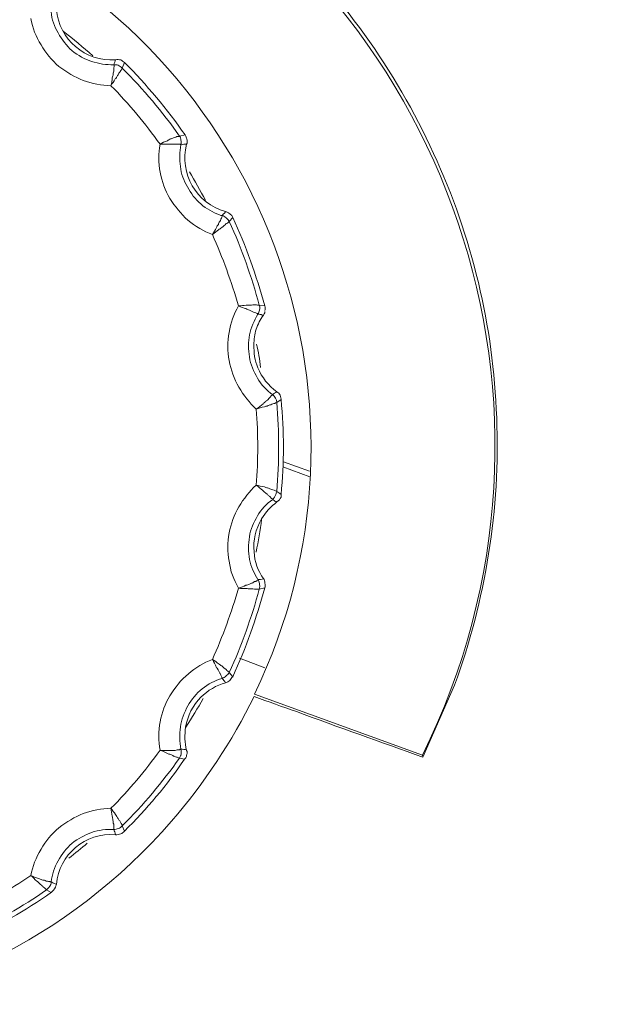
# Model space of a CAD drawing. Units: inches. Extents: x -46 to 344, y -33 to 294.
# Drawn here: x 122 to 124, y 13 to 18 of the extents above; entities that cross this region are included whole.
import ezdxf

# ---------------------------------------------------------------- set-up
doc = ezdxf.new("R2010")
doc.units = ezdxf.units.IN
doc.header["$MEASUREMENT"] = 0
doc.layers.add('レイヤー 1', color=7, linetype='Continuous')

# ---------------------------------------------------------------- blocks, each defined once
blk = doc.blocks.new('block 155')
at = {"layer": 'レイヤー 1', "color": 7, "lineweight": 9}
for points in [[(122.2859, 17.3068), (122.2962, 17.333)], [(122.5712, 17.0043), (122.5464, 16.9988)], [(122.7444, 16.6439), (122.74, 16.6377)], [(122.74, 16.6377), (122.74, 16.6377)], [(122.7503, 16.6488), (122.7444, 16.6439)], [(122.7548, 16.655), (122.7503, 16.6488)], [(122.7589, 16.655), (122.7548, 16.655)], [(122.772, 16.6109), (122.7882, 16.6288)], [(122.9329, 16.2278), (122.9081, 16.2312)], [(122.988, 15.7896), (123.0066, 15.8027)], [(123.0176, 15.5208), (123.1351, 15.4774)], [(123.0152, 15.4974), (123.1368, 15.4526)], [(123.0008, 15.3768), (122.988, 15.3858)], [(123.0066, 15.3727), (123.0008, 15.3768)], [(122.9081, 14.9421), (122.9329, 14.949)], [(122.9329, 14.5858), (122.8182, 14.6286)], [(122.7882, 14.5452), (122.772, 14.5645)], [(123.7935, 14.5066), (123.6505, 14.1793)], [(123.6477, 14.1897), (122.8867, 14.4666)], [(122.5464, 14.1759), (122.5694, 14.1711)], [(123.6505, 14.1793), (123.6477, 14.1897)], [(122.2962, 13.8445), (122.2859, 13.8679)], [(121.9876, 13.6019), (121.9789, 13.6067)], [(121.9431, 13.5778), (121.9645, 13.5661)]]:
    blk.add_lwpolyline(points, dxfattribs=at)
for points, knots in [([(123.5175, 11.7078), (125.66, 13.3449), (126.0697, 16.4097), (124.4301, 18.556), (122.7906, 20.6968), (119.7248, 21.1081), (117.583, 19.4675), (116.7689, 18.8454), (116.1722, 17.9827), (115.876, 17.0043)], [0, 0, 0, 0, 1, 1, 1, 2, 2, 2, 3, 3, 3, 3]), ([(123.6477, 14.1897), (124.4243, 15.7544), (123.7807, 17.6513), (122.2167, 18.4264), (120.6495, 19.2009), (118.754, 18.5629), (117.9799, 16.994), (117.469, 15.9666), (117.5575, 14.7464), (118.2097, 13.8004)], [0, 0, 0, 0, 1, 1, 1, 2, 2, 2, 3, 3, 3, 3]), ([(117.829, 16.675), (117.9713, 17.0642), (118.188, 17.4294), (118.4701, 17.736), (118.7495, 18.0447), (119.0899, 18.2955), (119.4685, 18.4719), (119.8464, 18.6483), (120.2616, 18.7503), (120.677, 18.7682), (121.0963, 18.7854), (121.5163, 18.722), (121.9097, 18.576), (122.3004, 18.4319), (122.6638, 18.2108), (122.9715, 17.9269), (123.2784, 17.6437), (123.5261, 17.2992), (123.6984, 16.9202), (123.8731, 16.5433), (123.9702, 16.1354), (123.9847, 15.7207), (124.0016, 15.3072), (123.934, 14.8911), (123.7935, 14.5066)], [0, 0, 0, 0, 1, 1, 1, 2, 2, 2, 3, 3, 3, 4, 4, 4, 5, 5, 5, 6, 6, 6, 7, 7, 7, 8, 8, 8, 8]), ([(122.8867, 14.4666), (123.5072, 15.7565), (122.9605, 17.3068), (121.672, 17.9269), (120.3804, 18.5449), (118.8319, 17.9999), (118.2114, 16.7094), (117.7091, 15.6586), (117.9671, 14.3991), (118.8439, 13.6329)], [0, 0, 0, 0, 1, 1, 1, 2, 2, 2, 3, 3, 3, 3]), ([(122.248, 17.3219), (122.2146, 17.3219), (122.1805, 17.3268), (122.1471, 17.3371), (122.1178, 17.3474), (122.0861, 17.364), (122.0585, 17.3867), (122.0341, 17.4088), (122.0124, 17.4363), (121.9955, 17.4673), (121.9789, 17.4949), (121.9662, 17.5286), (121.9645, 17.5624)], [0, 0, 0, 0, 1, 1, 1, 2, 2, 2, 3, 3, 3, 4, 4, 4, 4]), ([(121.8718, 17.5321), (121.8797, 17.4907), (121.8949, 17.4501), (121.918, 17.4122), (121.9386, 17.3764), (121.9662, 17.344), (121.9996, 17.3144), (122.0341, 17.2882), (122.0716, 17.2668), (122.1095, 17.251), (122.1488, 17.2379), (122.1932, 17.2282), (122.2353, 17.2269)], [0, 0, 0, 0, 1, 1, 1, 2, 2, 2, 3, 3, 3, 4, 4, 4, 4]), ([(114.6013, 17.4839), (113.5522, 14.2), (115.3668, 10.6846), (118.6527, 9.6387), (120.5323, 9.0379), (122.5842, 9.3617), (124.1886, 10.5131)], [0, 0, 0, 0, 1, 1, 1, 2, 2, 2, 2]), ([(122.2353, 17.2269), (122.2394, 17.2393), (122.2415, 17.2523), (122.2415, 17.2634), (122.2439, 17.2682), (122.2439, 17.2751), (122.2456, 17.2792), (122.2456, 17.2792), (122.2456, 17.2889), (122.248, 17.293), (122.248, 17.2985), (122.248, 17.302), (122.248, 17.302), (122.248, 17.3095), (122.2501, 17.313), (122.2501, 17.313), (122.2501, 17.313), (122.2501, 17.3219), (122.2501, 17.3219)], [0, 0, 0, 0, 1, 1, 1, 2, 2, 2, 3, 3, 3, 4, 4, 4, 5, 5, 5, 6, 6, 6, 6]), ([(122.2859, 17.3068), (122.2859, 17.304), (122.2859, 17.302), (122.2835, 17.302), (122.2814, 17.2992), (122.28, 17.2958), (122.28, 17.2958), (122.2773, 17.2896), (122.2732, 17.2868), (122.2711, 17.284), (122.2687, 17.2772), (122.267, 17.2772), (122.2628, 17.2703), (122.2628, 17.2668), (122.2583, 17.2613), (122.2542, 17.2579), (122.248, 17.2468), (122.2415, 17.2386), (122.2353, 17.2269)], [0, 0, 0, 0, 1, 1, 1, 2, 2, 2, 3, 3, 3, 4, 4, 4, 5, 5, 5, 6, 6, 6, 6]), ([(122.4582, 16.9616), (122.4685, 16.9692), (122.4795, 16.9733), (122.4916, 16.9774), (122.4961, 16.9809), (122.5002, 16.9836), (122.506, 16.9857), (122.5088, 16.9864), (122.5147, 16.9885), (122.5191, 16.9912), (122.5215, 16.9912), (122.526, 16.994), (122.5291, 16.994), (122.5319, 16.996), (122.536, 16.9967), (122.5381, 16.9967), (122.5405, 16.9967), (122.5422, 16.9967), (122.5446, 16.9974)], [0, 0, 0, 0, 1, 1, 1, 2, 2, 2, 3, 3, 3, 4, 4, 4, 5, 5, 5, 6, 6, 6, 6]), ([(122.5526, 16.9595), (122.555, 16.9664), (122.555, 16.9726), (122.5526, 16.9809), (122.5526, 16.9864), (122.5508, 16.994), (122.5464, 16.9988)], [0, 0, 0, 0, 1, 1, 1, 2, 2, 2, 2]), ([(122.578, 16.9616), (122.5825, 16.9692), (122.5825, 16.9767), (122.5798, 16.9857), (122.578, 16.9912), (122.5756, 16.9967), (122.5712, 17.0043)], [0, 0, 0, 0, 1, 1, 1, 2, 2, 2, 2]), ([(122.4582, 16.9616), (122.4495, 16.9202), (122.452, 16.8775), (122.4582, 16.8348), (122.4668, 16.7928), (122.4812, 16.7521), (122.5026, 16.7149), (122.526, 16.6791), (122.5526, 16.646), (122.5842, 16.6171), (122.6177, 16.5888), (122.6563, 16.5668), (122.6955, 16.5516)], [0, 0, 0, 0, 1, 1, 1, 2, 2, 2, 3, 3, 3, 4, 4, 4, 4]), ([(122.5526, 16.9595), (122.5508, 16.9616), (122.5464, 16.9616), (122.5464, 16.9616), (122.5446, 16.9616), (122.5405, 16.9616), (122.536, 16.9616), (122.5336, 16.9616), (122.5291, 16.9616), (122.526, 16.9616), (122.5191, 16.9616), (122.5147, 16.9616), (122.5105, 16.9616), (122.506, 16.9616), (122.5002, 16.9616), (122.494, 16.9616), (122.4812, 16.9616), (122.4685, 16.9616), (122.4582, 16.9616)], [0, 0, 0, 0, 1, 1, 1, 2, 2, 2, 3, 3, 3, 4, 4, 4, 5, 5, 5, 6, 6, 6, 6]), ([(122.7272, 16.6412), (122.6979, 16.6529), (122.668, 16.6681), (122.6432, 16.6908), (122.6177, 16.7108), (122.597, 16.739), (122.5825, 16.768), (122.5653, 16.7962), (122.5526, 16.8286), (122.5508, 16.861), (122.5464, 16.8927), (122.5464, 16.9271), (122.5526, 16.9595)], [0, 0, 0, 0, 1, 1, 1, 2, 2, 2, 3, 3, 3, 4, 4, 4, 4]), ([(122.6955, 16.5516), (122.7024, 16.562), (122.7065, 16.5723), (122.7145, 16.5833), (122.7145, 16.5881), (122.7186, 16.595), (122.7231, 16.5971), (122.7231, 16.6026), (122.7255, 16.6067), (122.7289, 16.6109), (122.7317, 16.6136), (122.7331, 16.6171), (122.7331, 16.6212), (122.7358, 16.6253), (122.7376, 16.6274), (122.7376, 16.6295), (122.7376, 16.6295), (122.74, 16.635), (122.74, 16.635)], [0, 0, 0, 0, 1, 1, 1, 2, 2, 2, 3, 3, 3, 4, 4, 4, 5, 5, 5, 6, 6, 6, 6]), ([(122.772, 16.6109), (122.7675, 16.6067), (122.7651, 16.6067), (122.7651, 16.6047), (122.7606, 16.6033), (122.7606, 16.6019), (122.7565, 16.5998), (122.7548, 16.5971), (122.752, 16.595), (122.7486, 16.5923), (122.7444, 16.5888), (122.74, 16.5861), (122.7376, 16.5833), (122.7331, 16.5792), (122.7272, 16.5778), (122.7231, 16.573), (122.7145, 16.5668), (122.7041, 16.5592), (122.6955, 16.5516)], [0, 0, 0, 0, 1, 1, 1, 2, 2, 2, 3, 3, 3, 4, 4, 4, 5, 5, 5, 6, 6, 6, 6]), ([(122.814, 16.2278), (122.7923, 16.1899), (122.7779, 16.1492), (122.772, 16.1079), (122.763, 16.0665), (122.763, 16.0211), (122.772, 15.9804), (122.7779, 15.9363), (122.7951, 15.897), (122.8154, 15.8592), (122.8371, 15.8219), (122.8636, 15.7889), (122.8936, 15.7599)], [0, 0, 0, 0, 1, 1, 1, 2, 2, 2, 3, 3, 3, 4, 4, 4, 4]), ([(122.9081, 16.2312), (122.9036, 16.2312), (122.9022, 16.2312), (122.8995, 16.2312), (122.8978, 16.2333), (122.8936, 16.2333), (122.8909, 16.2333), (122.8867, 16.2333), (122.885, 16.2333), (122.8791, 16.2333), (122.8747, 16.2312), (122.8705, 16.2312), (122.8661, 16.2312), (122.8602, 16.2312), (122.8561, 16.2312), (122.8488, 16.2312), (122.8371, 16.2305), (122.8258, 16.2278), (122.814, 16.2278)], [0, 0, 0, 0, 1, 1, 1, 2, 2, 2, 3, 3, 3, 4, 4, 4, 5, 5, 5, 6, 6, 6, 6]), ([(122.814, 16.2278), (122.8258, 16.223), (122.8371, 16.2188), (122.8471, 16.2161), (122.8533, 16.2112), (122.8574, 16.2112), (122.8636, 16.2092), (122.8678, 16.2071), (122.8723, 16.2037), (122.8764, 16.203), (122.8805, 16.2002), (122.885, 16.2002), (122.8867, 16.1975), (122.8909, 16.1968), (122.8936, 16.1968), (122.8953, 16.1954), (122.8978, 16.1947), (122.8995, 16.194), (122.8995, 16.1926)], [0, 0, 0, 0, 1, 1, 1, 2, 2, 2, 3, 3, 3, 4, 4, 4, 5, 5, 5, 6, 6, 6, 6]), ([(122.9691, 15.8247), (122.9398, 15.8454), (122.9167, 15.8709), (122.8995, 15.9005), (122.8833, 15.9294), (122.8678, 15.9618), (122.8636, 15.9963), (122.8574, 16.0287), (122.8574, 16.0652), (122.8636, 16.0969), (122.8705, 16.1299), (122.885, 16.1623), (122.9022, 16.1899)], [0, 0, 0, 0, 1, 1, 1, 2, 2, 2, 3, 3, 3, 4, 4, 4, 4]), ([(122.8833, 16.0514), (122.885, 16.0748), (122.8867, 16.1003), (122.8936, 16.1217), (122.9022, 16.1458), (122.9126, 16.1658), (122.927, 16.1864)], [0, 0, 0, 0, 1, 1, 1, 2, 2, 2, 2]), ([(122.9022, 16.1899), (122.9064, 16.1899), (122.9081, 16.1899), (122.9126, 16.1892), (122.9139, 16.1885), (122.9184, 16.1885), (122.9208, 16.1864), (122.9226, 16.1864), (122.9253, 16.1864), (122.927, 16.1864)], [0, 0, 0, 0, 1, 1, 1, 2, 2, 2, 3, 3, 3, 3]), ([(122.8936, 15.7599), (122.9064, 15.7689), (122.9139, 15.7737), (122.9253, 15.784), (122.927, 15.7875), (122.9329, 15.7896), (122.937, 15.7944), (122.9398, 15.7978), (122.9443, 15.7992), (122.9484, 15.8033), (122.9501, 15.8061), (122.9518, 15.8095), (122.956, 15.8123), (122.9587, 15.813), (122.9605, 15.8171), (122.9605, 15.8178), (122.9629, 15.8199), (122.9646, 15.8219), (122.9673, 15.8233)], [0, 0, 0, 0, 1, 1, 1, 2, 2, 2, 3, 3, 3, 4, 4, 4, 5, 5, 5, 6, 6, 6, 6]), ([(123.0066, 15.8027), (123.0066, 15.8027), (123.0066, 15.8164), (123.0025, 15.8226), (122.998, 15.8288), (122.9946, 15.835), (122.988, 15.8385)], [0, 0, 0, 0, 1, 1, 1, 2, 2, 2, 2]), ([(122.988, 15.7896), (122.9818, 15.7875), (122.9818, 15.7875), (122.9791, 15.7854), (122.9749, 15.7847), (122.9732, 15.784), (122.9691, 15.784), (122.9691, 15.782), (122.9605, 15.7813), (122.9605, 15.7792), (122.9546, 15.7785), (122.9501, 15.7765), (122.9443, 15.7737), (122.9398, 15.7737), (122.9356, 15.7737), (122.9312, 15.7703), (122.9184, 15.7689), (122.9064, 15.7634), (122.8936, 15.7599)], [0, 0, 0, 0, 1, 1, 1, 2, 2, 2, 3, 3, 3, 4, 4, 4, 5, 5, 5, 6, 6, 6, 6]), ([(122.8936, 15.4147), (122.8636, 15.3858), (122.8371, 15.3527), (122.8154, 15.3162), (122.7951, 15.279), (122.7779, 15.2383), (122.772, 15.1977), (122.763, 15.1543), (122.763, 15.1109), (122.772, 15.0688), (122.7751, 15.0261), (122.7923, 14.9862), (122.814, 14.9469)], [0, 0, 0, 0, 1, 1, 1, 2, 2, 2, 3, 3, 3, 4, 4, 4, 4]), ([(122.8936, 15.4147), (122.9064, 15.4065), (122.9139, 15.3989), (122.9226, 15.3913), (122.927, 15.3879), (122.9312, 15.3844), (122.9356, 15.3789), (122.9398, 15.3768), (122.9443, 15.3741), (122.946, 15.3706), (122.9501, 15.3686), (122.9518, 15.3658), (122.956, 15.3624), (122.9587, 15.3603), (122.9605, 15.3589), (122.9605, 15.3569), (122.9629, 15.3555), (122.9646, 15.3527), (122.9673, 15.352)], [0, 0, 0, 0, 1, 1, 1, 2, 2, 2, 3, 3, 3, 4, 4, 4, 5, 5, 5, 6, 6, 6, 6]), ([(122.988, 15.3858), (122.9818, 15.3879), (122.9818, 15.3879), (122.9791, 15.3906), (122.9777, 15.3906), (122.9732, 15.3913), (122.9691, 15.3927), (122.9691, 15.3927), (122.9629, 15.3954), (122.9605, 15.3968), (122.9546, 15.3989), (122.9501, 15.3996), (122.946, 15.4016), (122.9398, 15.403), (122.9356, 15.4051), (122.9312, 15.4065), (122.9184, 15.4092), (122.9064, 15.412), (122.8936, 15.4147)], [0, 0, 0, 0, 1, 1, 1, 2, 2, 2, 3, 3, 3, 4, 4, 4, 5, 5, 5, 6, 6, 6, 6]), ([(122.9022, 14.9862), (122.885, 15.0123), (122.8705, 15.0447), (122.8636, 15.0778), (122.8574, 15.1116), (122.8574, 15.146), (122.8636, 15.1805), (122.8678, 15.2142), (122.8833, 15.2459), (122.8995, 15.2749), (122.9167, 15.3031), (122.9398, 15.33), (122.9691, 15.3493)], [0, 0, 0, 0, 1, 1, 1, 2, 2, 2, 3, 3, 3, 4, 4, 4, 4]), ([(122.9691, 15.3493), (122.9691, 15.3493), (122.9715, 15.3465), (122.9749, 15.3451), (122.9777, 15.3431), (122.9791, 15.3417), (122.9835, 15.3396), (122.9835, 15.3396), (122.9859, 15.3383), (122.988, 15.3369)], [0, 0, 0, 0, 1, 1, 1, 2, 2, 2, 3, 3, 3, 3]), ([(122.814, 14.9469), (122.8258, 14.951), (122.8371, 14.9552), (122.8471, 14.9607), (122.8533, 14.9607), (122.8574, 14.9627), (122.8636, 14.9648), (122.8678, 14.9689), (122.8723, 14.9696), (122.8764, 14.9696), (122.8805, 14.9724), (122.885, 14.9751), (122.8867, 14.9765), (122.8909, 14.9772), (122.8936, 14.9779), (122.8953, 14.98), (122.8978, 14.98), (122.8995, 14.98), (122.8995, 14.9834)], [0, 0, 0, 0, 1, 1, 1, 2, 2, 2, 3, 3, 3, 4, 4, 4, 5, 5, 5, 6, 6, 6, 6]), ([(122.9329, 14.949), (122.9356, 14.9552), (122.9356, 14.9607), (122.9329, 14.9696), (122.9329, 14.9772), (122.9312, 14.9848), (122.927, 14.9903)], [0, 0, 0, 0, 1, 1, 1, 2, 2, 2, 2]), ([(122.9081, 14.9421), (122.9036, 14.9421), (122.9022, 14.9421), (122.8995, 14.9421), (122.8978, 14.9421), (122.8936, 14.9421), (122.8909, 14.9421), (122.8867, 14.9421), (122.885, 14.9441), (122.8791, 14.9441), (122.8764, 14.9441), (122.8705, 14.9441), (122.8661, 14.9441), (122.8602, 14.9441), (122.8561, 14.9448), (122.8488, 14.9455), (122.8371, 14.9455), (122.8258, 14.9455), (122.814, 14.9469)], [0, 0, 0, 0, 1, 1, 1, 2, 2, 2, 3, 3, 3, 4, 4, 4, 5, 5, 5, 6, 6, 6, 6]), ([(122.6955, 14.6237), (122.6563, 14.6079), (122.6177, 14.5858), (122.5867, 14.5583), (122.5526, 14.5307), (122.526, 14.4956), (122.5026, 14.4591), (122.4812, 14.4225), (122.4668, 14.3826), (122.4582, 14.3406), (122.452, 14.2978), (122.4495, 14.253), (122.4582, 14.2117)], [0, 0, 0, 0, 1, 1, 1, 2, 2, 2, 3, 3, 3, 4, 4, 4, 4]), ([(122.74, 14.5376), (122.74, 14.5424), (122.7376, 14.5424), (122.7376, 14.5424), (122.7376, 14.5479), (122.7331, 14.5507), (122.7331, 14.5528), (122.7317, 14.5569), (122.7317, 14.5617), (122.7272, 14.5638), (122.7255, 14.5686), (122.7231, 14.5728), (122.7214, 14.5769), (122.7186, 14.5824), (122.7145, 14.5858), (122.7145, 14.5858), (122.7065, 14.6024), (122.7024, 14.6113), (122.6955, 14.6237)], [0, 0, 0, 0, 1, 1, 1, 2, 2, 2, 3, 3, 3, 4, 4, 4, 5, 5, 5, 6, 6, 6, 6]), ([(122.6955, 14.6237), (122.7065, 14.6182), (122.7145, 14.6106), (122.7255, 14.6024), (122.7289, 14.601), (122.7331, 14.5969), (122.7376, 14.5941), (122.742, 14.5907), (122.7462, 14.5858), (122.7486, 14.5838), (122.752, 14.5831), (122.7548, 14.579), (122.7589, 14.5769), (122.7606, 14.5741), (122.7606, 14.5728), (122.7651, 14.57), (122.7675, 14.5693), (122.7675, 14.5686), (122.7693, 14.5666)], [0, 0, 0, 0, 1, 1, 1, 2, 2, 2, 3, 3, 3, 4, 4, 4, 5, 5, 5, 6, 6, 6, 6]), ([(122.5526, 14.2165), (122.5464, 14.2496), (122.5464, 14.2841), (122.5508, 14.3171), (122.555, 14.3509), (122.5681, 14.3833), (122.5842, 14.4129), (122.6011, 14.4418), (122.6218, 14.4687), (122.6494, 14.4901), (122.6766, 14.5121), (122.7065, 14.5273), (122.74, 14.5376)], [0, 0, 0, 0, 1, 1, 1, 2, 2, 2, 3, 3, 3, 4, 4, 4, 4]), ([(122.74, 14.5376), (122.7462, 14.5404), (122.752, 14.5424), (122.7565, 14.5479), (122.763, 14.5528), (122.7675, 14.5583), (122.772, 14.5645)], [0, 0, 0, 0, 1, 1, 1, 2, 2, 2, 2]), ([(122.7548, 14.5169), (122.7606, 14.5204), (122.7693, 14.5238), (122.7737, 14.5273), (122.7796, 14.5342), (122.782, 14.5404), (122.7882, 14.5452)], [0, 0, 0, 0, 1, 1, 1, 2, 2, 2, 2]), ([(118.8525, 13.6267), (119.9332, 12.6897), (121.5728, 12.8082), (122.5105, 13.8899), (122.658, 14.0608), (122.7841, 14.2517), (122.885, 14.4556)], [0, 0, 0, 0, 1, 1, 1, 2, 2, 2, 2]), ([(122.885, 14.4556), (122.9484, 14.4315), (123.0135, 14.4088), (123.0762, 14.3867), (123.2671, 14.3164), (123.461, 14.2482), (123.6505, 14.1793)], [0, 0, 0, 0, 1, 1, 1, 2, 2, 2, 2]), ([(122.4582, 14.211), (122.4685, 14.211), (122.4812, 14.211), (122.494, 14.211), (122.5002, 14.211), (122.506, 14.211), (122.5105, 14.211), (122.5147, 14.211), (122.5215, 14.211), (122.526, 14.211), (122.5291, 14.2117), (122.5336, 14.2117), (122.536, 14.2138), (122.5405, 14.2138), (122.5446, 14.2138), (122.5464, 14.2138), (122.5464, 14.2158), (122.5508, 14.2158), (122.5526, 14.2158)], [0, 0, 0, 0, 1, 1, 1, 2, 2, 2, 3, 3, 3, 4, 4, 4, 5, 5, 5, 6, 6, 6, 6]), ([(122.5464, 14.1759), (122.5422, 14.1759), (122.5405, 14.1779), (122.5381, 14.1786), (122.536, 14.1793), (122.5336, 14.1807), (122.5319, 14.1807), (122.526, 14.1828), (122.5233, 14.1848), (122.5191, 14.1848), (122.5147, 14.1883), (122.5105, 14.1897), (122.506, 14.1924), (122.5002, 14.1938), (122.4961, 14.1945), (122.4916, 14.1972), (122.4795, 14.2034), (122.4685, 14.2076), (122.4582, 14.2117)], [0, 0, 0, 0, 1, 1, 1, 2, 2, 2, 3, 3, 3, 4, 4, 4, 5, 5, 5, 6, 6, 6, 6]), ([(122.2353, 13.9478), (122.1932, 13.9471), (122.1488, 13.9382), (122.1095, 13.9237), (122.0716, 13.9085), (122.0341, 13.8872), (121.9996, 13.8589), (121.9662, 13.8327), (121.9386, 13.799), (121.918, 13.7618), (121.8949, 13.7253), (121.8797, 13.6832), (121.8718, 13.6426)], [0, 0, 0, 0, 1, 1, 1, 2, 2, 2, 3, 3, 3, 4, 4, 4, 4]), ([(122.2353, 13.9478), (122.237, 13.9361), (122.2394, 13.9237), (122.2415, 13.912), (122.2415, 13.9058), (122.2439, 13.901), (122.2439, 13.8954), (122.2456, 13.8906), (122.2456, 13.8858), (122.2456, 13.881), (122.248, 13.8768), (122.248, 13.8727), (122.248, 13.8727), (122.248, 13.8658), (122.248, 13.8631), (122.248, 13.8596), (122.248, 13.8596), (122.248, 13.8534), (122.248, 13.8534)], [0, 0, 0, 0, 1, 1, 1, 2, 2, 2, 3, 3, 3, 4, 4, 4, 5, 5, 5, 6, 6, 6, 6]), ([(122.2859, 13.8679), (122.2859, 13.8706), (122.2859, 13.8727), (122.2859, 13.8727), (122.2814, 13.8775), (122.28, 13.8796), (122.28, 13.8824), (122.28, 13.8872), (122.2756, 13.8899), (122.2732, 13.8927), (122.2711, 13.8968), (122.2687, 13.901), (122.2645, 13.9044), (122.2628, 13.9092), (122.2601, 13.912), (122.2566, 13.9196), (122.2501, 13.9292), (122.2415, 13.9382), (122.2353, 13.9478)], [0, 0, 0, 0, 1, 1, 1, 2, 2, 2, 3, 3, 3, 4, 4, 4, 5, 5, 5, 6, 6, 6, 6]), ([(123.4593, 11.7691), (123.8183, 12.0482), (124.1421, 12.3796), (124.4133, 12.7489), (124.6823, 13.1182), (124.8949, 13.5282), (125.0465, 13.9554)], [0, 0, 0, 0, 1, 1, 1, 2, 2, 2, 2]), ([(121.9645, 13.6136), (121.9679, 13.6467), (121.9789, 13.6805), (121.9955, 13.7094), (122.0124, 13.7404), (122.0341, 13.768), (122.0585, 13.7887), (122.0861, 13.8107), (122.1178, 13.8272), (122.1471, 13.8383), (122.1805, 13.8493), (122.2146, 13.8534), (122.248, 13.852)], [0, 0, 0, 0, 1, 1, 1, 2, 2, 2, 3, 3, 3, 4, 4, 4, 4]), ([(122.248, 13.852), (122.2542, 13.852), (122.2628, 13.8534), (122.2687, 13.8555), (122.2756, 13.8589), (122.2814, 13.8631), (122.2859, 13.8679)], [0, 0, 0, 0, 1, 1, 1, 2, 2, 2, 2]), ([(122.2566, 13.8279), (122.2628, 13.8272), (122.2711, 13.83), (122.28, 13.8314), (122.2859, 13.8348), (122.29, 13.8383), (122.2962, 13.8445)], [0, 0, 0, 0, 1, 1, 1, 2, 2, 2, 2]), ([(121.9431, 13.5778), (121.9386, 13.5813), (121.9386, 13.5826), (121.9386, 13.5826), (121.9328, 13.5847), (121.9328, 13.5881), (121.93, 13.5895), (121.9259, 13.5902), (121.9242, 13.5964), (121.92, 13.5985), (121.918, 13.5999), (121.9138, 13.604), (121.9114, 13.6067), (121.9069, 13.6102), (121.9028, 13.6157), (121.8994, 13.6171), (121.888, 13.6267), (121.8821, 13.6343), (121.8718, 13.6426)], [0, 0, 0, 0, 1, 1, 1, 2, 2, 2, 3, 3, 3, 4, 4, 4, 5, 5, 5, 6, 6, 6, 6]), ([(121.8718, 13.6426), (121.8821, 13.6378), (121.8949, 13.6343), (121.9069, 13.6288), (121.9114, 13.6267), (121.918, 13.6267), (121.9224, 13.6233), (121.9259, 13.6219), (121.9328, 13.6212), (121.9369, 13.6205), (121.9386, 13.6171), (121.9455, 13.6171), (121.9473, 13.6171), (121.949, 13.6157), (121.9535, 13.6157), (121.9576, 13.6157), (121.9576, 13.6157), (121.96, 13.6136), (121.9621, 13.6136)], [0, 0, 0, 0, 1, 1, 1, 2, 2, 2, 3, 3, 3, 4, 4, 4, 5, 5, 5, 6, 6, 6, 6])]:
    blk.add_open_spline(points, degree=3, knots=knots, dxfattribs=at)
for points in [[(121.9876, 17.5734), (121.9996, 17.4377), (122.1178, 17.335), (122.2566, 17.3454)], [(122.1529, 17.3633), (122.1095, 17.4019), (122.0647, 17.4377), (122.0186, 17.4756)], [(122.2566, 17.3454), (122.2542, 17.3371), (122.2501, 17.3309), (122.248, 17.3219)], [(122.28, 17.3447), (122.2711, 17.3447), (122.2628, 17.3474), (122.2566, 17.3454)], [(122.2962, 17.333), (122.29, 17.3371), (122.2859, 17.3419), (122.28, 17.3447)], [(122.2687, 17.3206), (122.2628, 17.3219), (122.2542, 17.3219), (122.248, 17.3219)], [(122.2859, 17.3068), (122.2814, 17.3144), (122.2732, 17.3171), (122.2687, 17.3206)], [(122.5464, 16.9988), (122.4685, 17.1083), (122.3827, 17.2117), (122.2859, 17.3068)], [(122.5712, 17.0043), (122.4899, 17.1214), (122.3975, 17.231), (122.2962, 17.333)], [(122.4582, 16.9616), (122.3913, 17.0539), (122.3176, 17.1449), (122.2353, 17.2269)], [(122.578, 16.9616), (122.5446, 16.8293), (122.6218, 16.6929), (122.7548, 16.6563)], [(122.5526, 16.9595), (122.5612, 16.9616), (122.5694, 16.9616), (122.578, 16.9616)], [(122.6638, 16.708), (122.6407, 16.7507), (122.6159, 16.7948), (122.5911, 16.8369)], [(122.7272, 16.6412), (122.7331, 16.6391), (122.7358, 16.6384), (122.74, 16.6377)], [(122.772, 16.6109), (122.7651, 16.6219), (122.7548, 16.6322), (122.742, 16.6377)], [(122.7882, 16.6288), (122.782, 16.6412), (122.772, 16.6508), (122.7589, 16.655)], [(122.9329, 16.2278), (122.8953, 16.3649), (122.8471, 16.502), (122.7882, 16.6288)], [(122.9081, 16.2312), (122.8723, 16.3608), (122.8285, 16.4882), (122.772, 16.6109)], [(122.814, 16.2278), (122.782, 16.3373), (122.742, 16.4469), (122.6955, 16.5516)], [(122.9064, 16.2002), (122.9098, 16.2112), (122.9126, 16.2209), (122.9081, 16.2312)], [(122.9329, 16.2071), (122.9356, 16.214), (122.9356, 16.2188), (122.9329, 16.2278)], [(122.9022, 16.1899), (122.9036, 16.1947), (122.9064, 16.1968), (122.9064, 16.2002)], [(122.927, 16.1864), (122.9294, 16.1899), (122.9312, 16.1926), (122.9329, 16.1968)], [(122.9329, 16.1968), (122.9329, 16.2002), (122.9329, 16.203), (122.9329, 16.203)], [(122.9022, 15.9473), (122.8867, 15.9804), (122.8833, 16.0162), (122.8833, 16.0514)], [(122.9139, 15.9487), (122.9098, 15.9846), (122.9036, 16.0204), (122.8953, 16.0548)], [(122.9022, 15.9473), (122.9184, 15.9039), (122.9501, 15.866), (122.988, 15.8385)], [(122.988, 15.8385), (122.9818, 15.8337), (122.9732, 15.8302), (122.9691, 15.8247)], [(122.988, 15.7896), (122.9859, 15.8033), (122.9791, 15.8171), (122.9691, 15.8247)], [(122.988, 15.3858), (122.998, 15.5208), (122.998, 15.6552), (122.988, 15.7896)], [(123.0066, 15.3727), (123.0211, 15.5146), (123.0211, 15.6593), (123.0066, 15.8027)], [(122.8936, 15.4147), (122.9036, 15.5284), (122.9036, 15.6449), (122.8936, 15.7599)], [(122.9691, 15.3493), (122.9749, 15.3555), (122.9791, 15.3637), (122.9835, 15.3727)], [(122.9835, 15.3727), (122.9835, 15.3768), (122.9859, 15.383), (122.988, 15.3858)], [(123.0066, 15.3603), (123.0066, 15.3603), (123.0066, 15.3686), (123.0066, 15.3727)], [(122.9184, 15.2611), (122.9356, 15.2921), (122.9605, 15.3176), (122.988, 15.3383)], [(122.988, 15.3383), (122.9966, 15.3431), (123.0025, 15.352), (123.0066, 15.3603)], [(122.9184, 15.2611), (122.8909, 15.2149), (122.8791, 15.1653), (122.885, 15.1116)], [(122.8936, 15.1109), (122.9036, 15.1598), (122.9126, 15.2094), (122.9184, 15.259)], [(122.885, 15.1116), (122.885, 15.0675), (122.9022, 15.0248), (122.927, 14.9903)], [(122.927, 14.9903), (122.9184, 14.9869), (122.9098, 14.9862), (122.9022, 14.9862)], [(122.9081, 14.9421), (122.9126, 14.9586), (122.9098, 14.9724), (122.9022, 14.9862)], [(122.6955, 14.6237), (122.742, 14.7278), (122.782, 14.838), (122.814, 14.9469)], [(122.772, 14.5645), (122.8285, 14.6871), (122.8723, 14.8139), (122.9081, 14.9421)], [(122.7882, 14.5452), (122.8471, 14.6754), (122.8953, 14.8091), (122.9329, 14.949)], [(122.74, 14.5376), (122.7444, 14.5314), (122.7503, 14.5259), (122.7548, 14.5169)], [(122.7548, 14.5169), (122.7128, 14.5073), (122.6749, 14.4825), (122.6432, 14.4522)], [(122.6432, 14.4522), (122.6073, 14.4157), (122.5825, 14.3681), (122.5739, 14.3164)], [(122.5756, 14.3164), (122.6029, 14.3598), (122.6287, 14.4019), (122.6535, 14.4467)], [(122.578, 14.211), (122.5694, 14.2448), (122.5694, 14.2813), (122.5739, 14.3164)], [(122.2353, 13.9478), (122.3176, 14.0312), (122.3913, 14.1187), (122.4582, 14.2117)], [(122.5526, 14.1883), (122.555, 14.1965), (122.555, 14.2069), (122.5526, 14.2165)], [(122.578, 14.2138), (122.5694, 14.2138), (122.5612, 14.2158), (122.5526, 14.2165)], [(122.5798, 14.1931), (122.5825, 14.1979), (122.5825, 14.2034), (122.578, 14.211)], [(122.2859, 13.8679), (122.3827, 13.9637), (122.4685, 14.0663), (122.5464, 14.1759)], [(122.2962, 13.8445), (122.3975, 13.9444), (122.4899, 14.0539), (122.5694, 14.1711)], [(122.5464, 14.1759), (122.5464, 14.1807), (122.5508, 14.1848), (122.5526, 14.1883)], [(122.5694, 14.1711), (122.5739, 14.1752), (122.5756, 14.1793), (122.578, 14.1828)], [(122.578, 14.1828), (122.578, 14.1848), (122.578, 14.1897), (122.5798, 14.1931)], [(122.2566, 13.8279), (122.1178, 13.8383), (121.9996, 13.739), (121.9876, 13.6019)], [(122.248, 13.852), (122.2501, 13.8445), (122.2542, 13.8369), (122.2566, 13.8279)], [(122.0441, 13.7218), (122.0733, 13.7425), (122.1006, 13.768), (122.1281, 13.7893)], [(121.5728, 13.4696), (121.6765, 13.5213), (121.7767, 13.5778), (121.8718, 13.6426)], [(121.9431, 13.5778), (121.949, 13.5826), (121.9576, 13.593), (121.9621, 13.6019)], [(121.9621, 13.6019), (121.9645, 13.6067), (121.9645, 13.6102), (121.9645, 13.6136)], [(121.9789, 13.6067), (121.9748, 13.6074), (121.9679, 13.6123), (121.9645, 13.6136)], [(121.9662, 13.5668), (121.9721, 13.5716), (121.9789, 13.5806), (121.9834, 13.5895)], [(121.9834, 13.5895), (121.9851, 13.5943), (121.9851, 13.5985), (121.9876, 13.6019)], [(121.5941, 13.3759), (121.7161, 13.4359), (121.8343, 13.5013), (121.9431, 13.5778)], [(121.5941, 13.3518), (121.723, 13.4118), (121.846, 13.4834), (121.9662, 13.5668)]]:
    blk.add_open_spline(points, degree=3, dxfattribs=at)

msp = doc.modelspace()

# ---------------------------------------------------------------- block references
at = {"layer": 'レイヤー 1'}
msp.add_blockref('block 155', (0, 0), dxfattribs=at)

doc.saveas('drawing.dxf')
